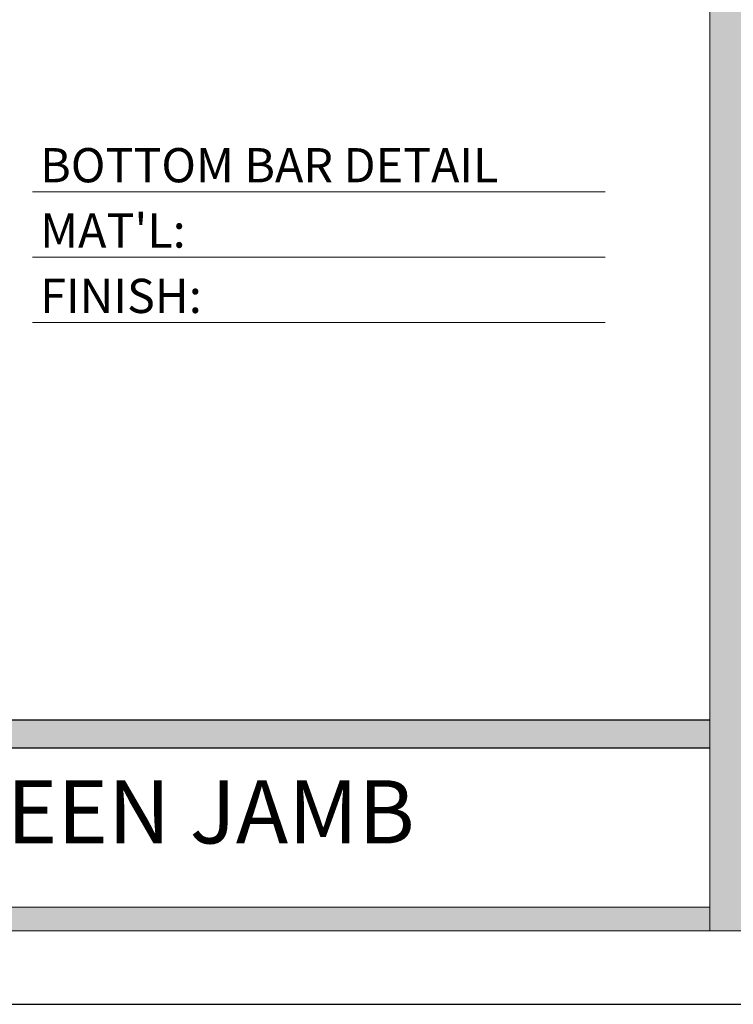
# Model space of a CAD drawing. Extents: x 323 to 631, y 149 to 580.
# Drawn here: x 474 to 503, y 224 to 264 of the extents above; entities that cross this region are included whole.
import ezdxf
from ezdxf.enums import TextEntityAlignment as Align

# ---------------------------------------------------------------- set-up
doc = ezdxf.new("R2010")
doc.units = 0
doc.header["$MEASUREMENT"] = 0
doc.layers.get('0').update_dxf_attribs({"lineweight": 25, "plot": 0})
doc.layers.add('layout box', color=40, linetype='Continuous', lineweight=15)
doc.layers.add('TEXT', color=3, linetype='Continuous', lineweight=0)
doc.layers.add('TITLEBLOCK', color=2, linetype='Continuous')
doc.styles.get("Standard").update_dxf_attribs({"font": 'Tw Cen MT Regular.ttf'})

msp = doc.modelspace()

# ---------------------------------------------------------------- hatches: boundary and pattern name
at = {"layer": 'layout box', "linetype": 'Continuous', "lineweight": 5}
h = msp.add_hatch(color=256, dxfattribs=at)
h.dxf.hatch_style = 1
h.paths.add_polyline_path([(329.5532, 383.083), (329.5532, 226.6603), (502.3485, 226.6603), (502.3485, 227.638), (330.5309, 227.638), (330.5309, 382.1053), (502.3485, 382.1053), (502.3485, 383.083)])
h = msp.add_hatch(color=256, dxfattribs=at)
h.dxf.hatch_style = 1
h.paths.add_polyline_path([(504.2693, 383.083), (502.3485, 383.083), (502.3485, 226.6603), (504.2693, 226.6603)])
at = {"layer": 'TITLEBLOCK', "linetype": 'Continuous', "lineweight": 5}
h = msp.add_hatch(color=256, dxfattribs=at)
h.dxf.hatch_style = 1
h.paths.add_polyline_path([(502.3485, 234.1581), (330.5309, 234.1581), (330.5309, 235.3009), (502.3485, 235.3009)])

# ---------------------------------------------------------------- linework, layer by layer
at = {"linetype": 'Continuous'}
msp.add_lwpolyline([(570.5528, 386.083), (326.5532, 386.083), (326.5532, 223.6603), (570.5528, 223.6603)], close=True, dxfattribs=at)
at = {"layer": 'layout box', "linetype": 'Continuous'}
msp.add_line((502.3485, 226.6603), (502.3485, 383.083), dxfattribs=at)
msp.add_lwpolyline([(567.5528, 383.083), (329.5532, 383.083), (329.5532, 226.6603), (567.5528, 226.6603)], close=True, dxfattribs=at)
msp.add_lwpolyline([(502.3485, 382.1053), (330.5309, 382.1053), (330.5309, 227.638), (502.3485, 227.638)], dxfattribs=at)
at = {"layer": 'TEXT'}
for p, q in [((474.634, 256.9118), (498.0658, 256.9118)), ((474.634, 254.2372), (498.0658, 254.2372)), ((474.634, 251.5626), (498.0658, 251.5626))]:
    msp.add_line(p, q, dxfattribs=at)
at = {"layer": 'TITLEBLOCK'}
for p, q in [((330.5309, 235.3009), (502.3485, 235.3009)), ((330.5309, 234.1581), (502.3485, 234.1581))]:
    msp.add_line(p, q, dxfattribs=at)

# ---------------------------------------------------------------- texts
at = {"layer": 'TEXT'}
for s, p in [('BOTTOM BAR DETAIL', (474.9448, 257.2988)), ("MAT'L:", (474.9448, 254.6242)), ('FINISH:', (474.9448, 251.9497))]:
    msp.add_text(s, height=1.4, dxfattribs=at).set_placement(p)
msp.add_attdef('BETWEEN JAMB', text='', height=2.5844, dxfattribs=at).set_placement((477.1231, 231.5363), align=Align.MIDDLE_CENTER)

doc.saveas('drawing.dxf')
